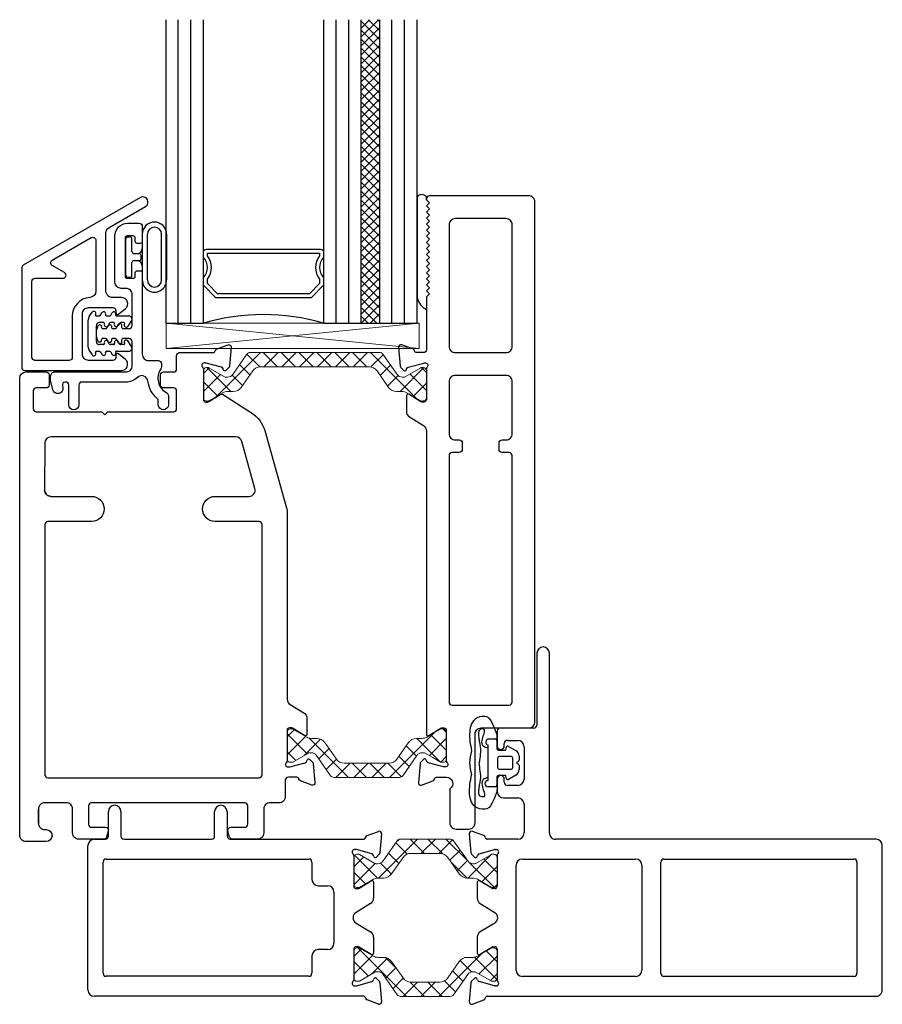
# Model space of a CAD drawing. Extents: x 124 to 256, y 24 to 112.
# Drawn here: x 133 to 138, y 25 to 30 of the extents above; entities that cross this region are included whole.
import ezdxf

# ---------------------------------------------------------------- set-up
doc = ezdxf.new("R2010")
doc.units = 0
doc.header["$MEASUREMENT"] = 0
doc.layers.get('0').update_dxf_attribs({"linetype": 'CONTINUOUS'})
for name, color, linetype in [('B967210$0$967210 Bulb Gasket', 2, 'CONTINUOUS'), ('E780090$0$EXT_MISC', 5, 'CONTINUOUS'), ('E780091$0$EXT_MISC', 5, 'CONTINUOUS'), ('E781024$0$EXT_FRAME', 5, 'CONTINUOUS'), ('E781080$0$EXT_SASH', 6, 'CONTINUOUS'), ('E782024$0$EXT_FRAME', 5, 'CONTINUOUS'), ('E782081$0$EXT_SASH', 6, 'CONTINUOUS'), ('HI78FF_SIB1$0$B962683', 13, 'CONTINUOUS'), ('HI78FF_SIB1$0$EXT_MUNTIN', 6, 'CONTINUOUS'), ('HI78FF_SIB1$0$GASKET', 2, 'CONTINUOUS'), ('HI78FF_SIB1$0$GLASS', 86, 'CONTINUOUS'), ('HI78FF_SIB1$0$Glazing Seal', 7, 'CONTINUOUS'), ('HI78FF_SIB1$0$IG_SPACER', 86, 'CONTINUOUS')]:
    doc.layers.add(name, color=color, linetype=linetype)
for name, color, linetype, lineweight in [('H950019$0$I Strut', 3, 'CONTINUOUS', 13), ('H950032$0$I Strut', 3, 'CONTINUOUS', 13), ('H950048$0$I Strut', 3, 'CONTINUOUS', 13), ('HI78FF_SIB1$0$Setting Blocks', 86, 'CONTINUOUS', 13)]:
    doc.layers.add(name, color=color, linetype=linetype, lineweight=lineweight)

# ---------------------------------------------------------------- blocks, each defined once
blk = doc.blocks.new('*U117')
at = {"layer": 'HI78FF_SIB1$0$Setting Blocks'}
for p, q in [((1.25, 0.125), (0, 0.125)), ((0, 0.125), (0, 0)), ((0, 0), (1.25, 0.125)), ((1.25, 0), (0, 0.125)), ((1.25, 0), (1.25, 0.125)), ((0, 0), (1.25, 0))]:
    blk.add_line(p, q, dxfattribs=at)
blk = doc.blocks.new('HI78FF_SIB1$0$Glass_03')
at = {"layer": 'HI78FF_SIB1$0$GLASS'}
for p, q in [((-0.186, 1.5), (-0.186, 0)), ((-0.124, 0), (-0.124, 1.5)), ((-0.062, 0), (-0.062, 1.5)), ((0, 0), (0, 1.5)), ((-0.186, 0), (-0.124, 0)), ((-0.124, 0), (-0.062, 0)), ((-0.062, 0), (0, 0))]:
    blk.add_line(p, q, dxfattribs=at)
blk = doc.blocks.new('HI78FF_SIB1$0$G07_090Lami')
at = {"layer": 'HI78FF_SIB1$0$GLASS'}
h = blk.add_hatch(dxfattribs=at)
h.set_pattern_fill('ANSI37', color=256, scale=0.25, style=0)
h.paths.add_polyline_path([(0.276, 1.5), (0.186, 1.5), (0.186, 0), (0.276, 0)])
blk.add_line((0.186, 0), (0.276, 0), dxfattribs=at)
for p in [(0.186, 0), (0.462, 0)]:
    blk.add_blockref('HI78FF_SIB1$0$Glass_03', p)
blk = doc.blocks.new('HI78FF_SIB1$0$SPACER19_32')
at = {"layer": 'HI78FF_SIB1$0$IG_SPACER'}
for points in [[(0.015, 0.24), (0.579, 0.24, -0.414214), (0.594, 0.225), (0.594, 0.2, 0.4), (0.594, 0.1), (0.594, 0.062), (0.532, 0), (0.062, 0), (0, 0.062), (0, 0.1, 0.4), (0, 0.2), (0, 0.225, -0.414214)], [(0.02, 0.22), (0.574, 0.22), (0.574, 0.2074, 0.348155), (0.574, 0.0926), (0.574, 0.0703), (0.5237, 0.02), (0.0703, 0.02), (0.02, 0.0703), (0.02, 0.0926, 0.348155), (0.02, 0.2074)]]:
    blk.add_lwpolyline(points, format="xyb", close=True, dxfattribs=at)
blk = doc.blocks.new('HI78FF_SIB1$0$G20_3_7_090LAMI')
at = {"layer": 'HI78FF_SIB1$0$GLASS'}
blk.add_arc((0.483, -1.0267), 1.0688, 73.8665, 106.1335, dxfattribs=at)
for name, p in [('HI78FF_SIB1$0$Glass_03', (0.186, 0)), ('HI78FF_SIB1$0$G07_090Lami', (0.78, 0)), ('HI78FF_SIB1$0$SPACER19_32', (0.186, 0.125))]:
    blk.add_blockref(name, p)
blk = doc.blocks.new('HI78FF_SIB1$0$Glass Shim Glazing')
for p, q in [((-0.495, 0.061), (-0.5, 0.061)), ((-0.495, 0.015), (-0.557, 0.015)), ((-0.015, 0.015), (0, 0.015))]:
    blk.add_line(p, q)
at = {"layer": 'HI78FF_SIB1$0$Glazing Seal'}
for p, q in [((0, 0.061), (-0.5, 0.061)), ((-0.495, 0.015), (-0.48, 0)), ((-0.48, 0), (-0.465, 0.015)), ((-0.465, 0.015), (-0.45, 0)), ((-0.45, 0), (-0.435, 0.015)), ((-0.435, 0.015), (-0.42, 0)), ((-0.42, 0), (-0.405, 0.015)), ((-0.405, 0.015), (-0.39, 0)), ((-0.39, 0), (-0.375, 0.015)), ((-0.375, 0.015), (-0.36, 0)), ((-0.36, 0), (-0.345, 0.015)), ((-0.345, 0.015), (-0.33, 0)), ((-0.33, 0), (-0.315, 0.015)), ((-0.315, 0.015), (-0.3, 0)), ((-0.3, 0), (-0.285, 0.015)), ((-0.285, 0.015), (-0.27, 0)), ((-0.27, 0), (-0.255, 0.015)), ((-0.255, 0.015), (-0.24, 0)), ((-0.24, 0), (-0.225, 0.015)), ((-0.225, 0.015), (-0.21, 0)), ((-0.21, 0), (-0.195, 0.015)), ((-0.195, 0.015), (-0.18, 0)), ((-0.18, 0), (-0.165, 0.015)), ((-0.165, 0.015), (-0.15, 0)), ((-0.15, 0), (-0.135, 0.015)), ((-0.135, 0.015), (-0.12, 0)), ((-0.12, 0), (-0.105, 0.015)), ((-0.105, 0.015), (-0.09, 0)), ((-0.09, 0), (-0.075, 0.015)), ((-0.075, 0.015), (-0.06, 0)), ((-0.06, 0), (-0.045, 0.015)), ((-0.045, 0.015), (-0.03, 0)), ((-0.03, 0), (-0.015, 0.015))]:
    blk.add_line(p, q, dxfattribs=at)
for centre, radius, start, end in [((-0.4742, -0.0293), 0.0939, 105.9449, 151.8634), ((-0.0173, 0.038), 0.0288, 307.0013, 52.9987)]:
    blk.add_arc(centre, radius, start, end, dxfattribs=at)
blk = doc.blocks.new('E780090')
at = {"layer": 'E780090$0$EXT_MISC'}
blk.add_lwpolyline([(0.4445, 0.6874, -0.414214), (0.4545, 0.6774), (0.4545, 0.2743, 0.414214), (0.4855, 0.2433), (0.5345, 0.2433, -0.414214), (0.5495, 0.2283), (0.5495, 0.2119, -0.182425), (0.5457, 0.202, 0.447744), (0.5755, 0.0836, -0.279113), (0.5836, 0.0703), (0.5836, 0.025, -1), (0.5336, 0.025), (0.5336, 0.0441, 0.220485), (0.5283, 0.0555, -0.191202), (0.4825, 0.1413, 0.624051), (0.43, 0.16, -0.195754), (0.3735, 0.137), (0.156, 0.137, 0.414214), (0.141, 0.122), (0.141, 0.025, -1), (0.091, 0.025), (0.091, 0.122, 0.414214), (0.076, 0.137), (0.0739, 0.137, 0.493145), (0.0595, 0.1181), (0.0612, 0.1117, -1), (0.0129, 0.0988), (0.0017, 0.1405, -0.153849), (0.003, 0.1705), (0.0054, 0.1771, -0.315295), (0.0195, 0.187), (0.3735, 0.187, 0.414214), (0.4045, 0.218), (0.4045, 0.3374, 0.414214), (0.3895, 0.3524), (0.3603, 0.3524, 0.414214), (0.3523, 0.3444), (0.3523, 0.3333, -0.771528), (0.3373, 0.3294), (0.3266, 0.3484, 0.27078), (0.3197, 0.3524), (0.3098, 0.3524, 0.414214), (0.3018, 0.3444), (0.3018, 0.3403, -0.771528), (0.2868, 0.3364), (0.28, 0.3484, 0.27078), (0.2731, 0.3524), (0.2598, 0.3524, 0.414214), (0.2518, 0.3444), (0.2518, 0.3417, -0.796166), (0.2366, 0.3382, -0.229927), (0.2366, 0.4155, -1.00432), (0.2519, 0.4106, 0.46463), (0.2598, 0.4012), (0.2731, 0.4012, 0.27078), (0.28, 0.4053), (0.2868, 0.4173, -0.771528), (0.3018, 0.4134), (0.3018, 0.4092, 0.414214), (0.3098, 0.4012), (0.3197, 0.4012, 0.27078), (0.3266, 0.4053), (0.3373, 0.4243, -0.771528), (0.3523, 0.4203), (0.3523, 0.4092, 0.414214), (0.3603, 0.4012), (0.3895, 0.4012, 0.414214), (0.4045, 0.4162), (0.4045, 0.5689, 0.414214), (0.3735, 0.5999), (0.3505, 0.5999, -0.414214), (0.3195, 0.6309), (0.3195, 0.8599, -0.414214), (0.3815, 0.9219), (0.4395, 0.9219, -0.414214), (0.4545, 0.9069), (0.4545, 0.8324, -0.414214), (0.4445, 0.8224), (0.4295, 0.8224, -0.414214), (0.4195, 0.8324), (0.4195, 0.8499, 0.414214), (0.4095, 0.8599), (0.3795, 0.8599, 0.414214), (0.3695, 0.8499), (0.3695, 0.6599, 0.414214), (0.3795, 0.6499), (0.4095, 0.6499, 0.414214), (0.4195, 0.6599), (0.4195, 0.6774, -0.414214), (0.4295, 0.6874)], format="xyb", close=True, dxfattribs=at)
blk = doc.blocks.new('B780090')
blk.add_blockref('E780090', (0, 0))
blk = doc.blocks.new('HI78FF_SIB1$0$967212')
at = {"layer": 'HI78FF_SIB1$0$GASKET'}
for p, q in [((1.0841, -0.0393), (1.0627, -0.053)), ((1.1007, -0.0345), (1.2351, -0.0345)), ((1.2517, -0.0393), (1.2731, -0.053)), ((1.078, -0.0936), (1.0654, -0.1016)), ((1.0808, -0.0744), (1.0808, -0.0895)), ((1.1133, -0.1093), (1.1133, -0.09)), ((1.1288, -0.0745), (1.207, -0.0745)), ((1.2225, -0.1093), (1.2225, -0.09)), ((1.255, -0.0744), (1.255, -0.0895)), ((1.2578, -0.0936), (1.2704, -0.1016)), ((1.0772, -0.1452), (1.0664, -0.1512)), ((1.0808, -0.1244), (1.0808, -0.139)), ((1.1134, -0.1593), (1.1134, -0.1447)), ((1.117, -0.1384), (1.1277, -0.1324)), ((1.2188, -0.1384), (1.208, -0.1324)), ((1.2224, -0.1593), (1.2224, -0.1447)), ((1.255, -0.1244), (1.255, -0.139)), ((1.2586, -0.1452), (1.2694, -0.1512)), ((1.0808, -0.1744), (1.0808, -0.2356)), ((1.1134, -0.2093), (1.1134, -0.1941)), ((1.1162, -0.1901), (1.1287, -0.182)), ((1.2196, -0.1901), (1.2071, -0.1819)), ((1.2224, -0.2093), (1.2224, -0.1941)), ((1.255, -0.1744), (1.255, -0.2356)), ((1.1039, -0.2483), (1.1314, -0.2306)), ((1.2319, -0.2483), (1.2044, -0.2306))]:
    blk.add_line(p, q, dxfattribs=at)
for centre, radius, start, end in [((1.1007, -0.0655), 0.031, 90, 122.4045), ((1.2351, -0.0655), 0.031, 57.5955, 90), ((1.0681, -0.0615), 0.01, 122.4045, 300.5743), ((1.0758, -0.0744), 0.005, 0, 121.4894), ((1.0761, -0.0894), 0.00461, 293.2901, 358.0787), ((1.1288, -0.09), 0.0155, 90, 180), ((1.207, -0.09), 0.0155, 0, 90), ((1.26, -0.0744), 0.005, 58.5106, 180), ((1.2596, -0.0894), 0.00461, 181.9213, 246.7099), ((1.2677, -0.0615), 0.01, 239.4257, 57.5955), ((1.07, -0.1105), 0.01, 117.465, 292.3842), ((1.0758, -0.1244), 0.005, 0, 112.7886), ((1.0742, -0.1394), 0.00657, 296.7554, 3.0567), ((1.1183, -0.1093), 0.005, 180, 292.1543), ((1.1199, -0.1443), 0.00657, 116.7554, 183.0567), ((1.124, -0.1232), 0.01, 292.2088, 112.2088), ((1.2118, -0.1232), 0.01, 67.7912, 247.7912), ((1.2175, -0.1093), 0.005, 247.8457, 0), ((1.2159, -0.1443), 0.00657, 356.9433, 63.2446), ((1.26, -0.1244), 0.005, 67.2114, 180), ((1.2616, -0.1394), 0.00657, 176.9433, 243.2446), ((1.2658, -0.1105), 0.01, 247.6158, 62.535), ((1.0702, -0.1605), 0.01, 112.2088, 292.2088), ((1.0758, -0.1744), 0.005, 0, 112.1543), ((1.1184, -0.1593), 0.005, 180, 292.7886), ((1.118, -0.1943), 0.00461, 113.2901, 178.0787), ((1.1241, -0.1732), 0.01, 297.465, 112.3842), ((1.2117, -0.173), 0.01, 67.6158, 242.535), ((1.2174, -0.1593), 0.005, 247.2114, 0), ((1.2178, -0.1943), 0.00461, 1.9213, 66.7099), ((1.26, -0.1744), 0.005, 67.8457, 180), ((1.2656, -0.1605), 0.01, 247.7912, 67.7912), ((1.0958, -0.2356), 0.015, 180, 302.4045), ((1.1184, -0.2093), 0.005, 180, 301.4894), ((1.1261, -0.2222), 0.01, 302.4045, 120.5743), ((1.2097, -0.2222), 0.01, 59.4257, 237.5955), ((1.2174, -0.2093), 0.005, 238.5106, 0), ((1.24, -0.2356), 0.015, 237.5955, 0)]:
    blk.add_arc(centre, radius, start, end, dxfattribs=at)
blk = doc.blocks.new('HI78FF_SIB1$0$962683_bead at 50%')
at = {"layer": 'HI78FF_SIB1$0$B962683'}
for p, q in [((23.7226, 19.3376), (23.7226, 19.5636)), ((23.7476, 19.5636), (23.7476, 19.3376)), ((23.8178, 19.5636), (23.8178, 19.3376)), ((23.8428, 19.3357), (23.8428, 19.5636)), ((23.8938, 19.5406), (23.8938, 19.4781)), ((23.9138, 19.5506), (23.9038, 19.5506)), ((23.9238, 19.5406), (23.9238, 19.3606)), ((23.8487, 19.4581), (23.8487, 19.4431)), ((23.8838, 19.4331), (23.8587, 19.4331)), ((23.8838, 19.4681), (23.8592, 19.4681)), ((23.8938, 19.4231), (23.8938, 19.3606)), ((23.9138, 19.3506), (23.9038, 19.3506))]:
    blk.add_line(p, q, dxfattribs=at)
for centre, radius, start, end in [((23.7827, 19.5636), 0.0601, 359.9914, 179.9914), ((23.7827, 19.5636), 0.0351, 0, 180), ((23.9038, 19.5406), 0.01, 90, 180), ((23.9138, 19.5406), 0.01, 0, 90), ((23.8678, 19.4931), 0.025, 180, 270), ((23.8838, 19.4781), 0.01, 270, 0), ((23.8678, 19.4081), 0.025, 90, 180), ((23.8587, 19.4581), 0.01, 87.1725, 180), ((23.8587, 19.4431), 0.01, 180, 270), ((23.8838, 19.4231), 0.01, 0, 90), ((23.7827, 19.3376), 0.0601, 180.0086, 0.0086), ((23.7827, 19.3376), 0.0351, 180, 0), ((23.9038, 19.3606), 0.01, 180, 270), ((23.9138, 19.3606), 0.01, 270, 0)]:
    blk.add_arc(centre, radius, start, end, dxfattribs=at)
blk = doc.blocks.new('E780091')
at = {"layer": 'E780091$0$EXT_MISC'}
for points in [[(0, 0.015, 0.414215), (0.015, 0), (0.4929, 0, 0.703601), (0.5126, 0.0549), (0.4788, 0.0828, 0.633877), (0.4657, 0.0766), (0.4657, 0.065, -0.414214), (0.4507, 0.05), (0.331, 0.05, -0.414214), (0.3, 0.081), (0.3, 0.2802, -0.414217), (0.331, 0.3112), (0.4507, 0.3112, -0.414214), (0.4657, 0.2962), (0.4657, 0.2846, 0.633852), (0.4788, 0.2784), (0.5126, 0.3062, 0.70363), (0.4929, 0.3612), (0.4476, 0.3612, -0.414214), (0.4166, 0.3922), (0.4166, 0.6808, -0.267949), (0.4321, 0.7077), (0.612, 0.8115, 1), (0.587, 0.8548), (0.0075, 0.5203, 0.267949), (0, 0.5073)], [(0.25, 0.2682), (0.25, 0.065, -0.414214), (0.235, 0.05), (0.065, 0.05, -0.414214), (0.05, 0.065), (0.05, 0.441, -0.414214), (0.065, 0.456), (0.2043, 0.456, 0.767327), (0.2118, 0.484), (0.1507, 0.5193, -0.57735), (0.1507, 0.5452), (0.3441, 0.6569, -0.57735), (0.3666, 0.6439), (0.3666, 0.3919, -0.396808), (0.3374, 0.361, 0.396808)]]:
    blk.add_lwpolyline(points, format="xyb", close=True, dxfattribs=at)
blk = doc.blocks.new('B780091')
blk.add_blockref('E780091', (0, 0))
blk = doc.blocks.new('H950048')
at = {"layer": 'H950048$0$I Strut'}
h = blk.add_hatch(dxfattribs=at)
h.set_pattern_fill('ANSI37', color=256, scale=0.5)
h.paths.add_polyline_path([(0.8871, 0.1491, 0.244698), (0.8709, 0.1575), (0.2315, 0.1575, 0.244698), (0.2153, 0.1491), (0.1451, 0.0489, -0.244698), (0.1193, 0.0354), (0.111, 0.0354, -0.131652), (0.1051, 0.037), (0.0278, 0.0816, 0.131652), (0.0239, 0.0827), (0.0157, 0.0827, 0.414214), (0, 0.0669), (0, -0.0669, 0.414214), (0.0157, -0.0827), (0.0239, -0.0827, 0.131652), (0.0278, -0.0816), (0.0969, -0.0418, -0.131652), (0.1205, -0.0354), (0.148, -0.0354, 0.244698), (0.1867, -0.0153), (0.244, 0.0665, -0.244698), (0.2827, 0.0866), (0.8197, 0.0866, -0.244698), (0.8584, 0.0665), (0.9156, -0.0153, 0.244698), (0.9543, -0.0354), (0.9819, -0.0354, -0.131652), (1.0055, -0.0418), (1.0746, -0.0816, 0.131652), (1.0785, -0.0827), (1.0866, -0.0827, 0.414214), (1.1024, -0.0669), (1.1024, 0.0669, 0.414214), (1.0866, 0.0827), (1.0785, 0.0827, 0.131652), (1.0746, 0.0816), (0.9973, 0.037, -0.131652), (0.9914, 0.0354), (0.983, 0.0354, -0.244698), (0.9572, 0.0489)])
for p, q in [((0.2153, 0.1491), (0.1451, 0.0489)), ((0.8709, 0.1575), (0.2315, 0.1575)), ((0.9572, 0.0489), (0.8871, 0.1491)), ((0, 0.0669), (0, -0.0669)), ((0.0157, 0.0827), (0.0239, 0.0827)), ((0.1051, 0.037), (0.0278, 0.0816)), ((0.1867, -0.0153), (0.244, 0.0665)), ((0.8197, 0.0866), (0.2827, 0.0866)), ((0.8584, 0.0665), (0.9156, -0.0153)), ((0.9973, 0.037), (1.0746, 0.0816)), ((1.0866, 0.0827), (1.0785, 0.0827)), ((1.1024, -0.0669), (1.1024, 0.0669)), ((0.1193, 0.0354), (0.111, 0.0354)), ((0.983, 0.0354), (0.9914, 0.0354)), ((0.0969, -0.0418), (0.0278, -0.0816)), ((0.148, -0.0354), (0.1205, -0.0354)), ((0.9543, -0.0354), (0.9819, -0.0354)), ((1.0746, -0.0816), (1.0055, -0.0418)), ((0.0157, -0.0827), (0.0239, -0.0827)), ((1.0866, -0.0827), (1.0785, -0.0827))]:
    blk.add_line(p, q, dxfattribs=at)
for centre, radius, start, end in [((0.2315, 0.1378), 0.0197, 90, 145), ((0.8709, 0.1378), 0.0197, 35, 90), ((0.0157, 0.0669), 0.0157, 90, 180), ((0.0239, 0.0748), 0.00787, 60, 90), ((0.1193, 0.0669), 0.0315, 270, 325), ((0.2827, 0.0394), 0.0472, 90, 145), ((0.8197, 0.0394), 0.0472, 35, 90), ((0.983, 0.0669), 0.0315, 215, 270), ((1.0785, 0.0748), 0.00787, 90, 120), ((1.0866, 0.0669), 0.0157, 0, 90), ((0.111, 0.0472), 0.0118, 240, 270), ((0.9914, 0.0472), 0.0118, 270, 300), ((0.1205, -0.0827), 0.0472, 90, 120), ((0.148, 0.0118), 0.0472, 270, 325), ((0.9543, 0.0118), 0.0472, 215, 270), ((0.9819, -0.0827), 0.0472, 60, 90), ((0.0157, -0.0669), 0.0157, 180, 270), ((0.0239, -0.0748), 0.00787, 270, 300), ((1.0785, -0.0748), 0.00787, 240, 270), ((1.0866, -0.0669), 0.0157, 270, 0)]:
    blk.add_arc(centre, radius, start, end, dxfattribs=at)
blk = doc.blocks.new('H950019')
at = {"layer": 'H950019$0$I Strut'}
h = blk.add_hatch(dxfattribs=at)
h.set_pattern_fill('ANSI37', color=256, scale=0.5)
h.paths.add_polyline_path([(0.5717, 0.1491, 0.244698), (0.5555, 0.1575), (0.4996, 0.1575), (0.2315, 0.1575, 0.244698), (0.2153, 0.1491), (0.1451, 0.0489, -0.244698), (0.1193, 0.0354), (0.111, 0.0354, -0.131652), (0.1051, 0.037), (0.0278, 0.0816, 0.131652), (0.0239, 0.0827), (0.0157, 0.0827, 0.414214), (0, 0.0669), (0, 0.0472), (0, -0.0472), (0, -0.0669, 0.414214), (0.0157, -0.0827), (0.0239, -0.0827, 0.131652), (0.0278, -0.0816), (0.0969, -0.0418, -0.131652), (0.1205, -0.0354), (0.148, -0.0354, 0.244698), (0.1867, -0.0153), (0.244, 0.0665, -0.244698), (0.2827, 0.0866), (0.4996, 0.0866), (0.5043, 0.0866, -0.244698), (0.543, 0.0665), (0.6002, -0.0153, 0.244698), (0.6389, -0.0354), (0.6665, -0.0354, -0.131652), (0.6901, -0.0418), (0.7201, -0.059), (0.7592, -0.0816, 0.131652), (0.7631, -0.0827), (0.7712, -0.0827, 0.414214), (0.787, -0.0669), (0.787, -0.0472), (0.787, 0.0472), (0.787, 0.0669, 0.414214), (0.7712, 0.0827), (0.7631, 0.0827, 0.131652), (0.7592, 0.0816), (0.7201, 0.059), (0.6819, 0.037, -0.131652), (0.676, 0.0354), (0.6676, 0.0354, -0.244698), (0.6418, 0.0489)])
for p, q in [((0.2153, 0.1491), (0.1451, 0.0489)), ((0.4996, 0.1575), (0.2315, 0.1575)), ((0.5555, 0.1575), (0.4996, 0.1575)), ((0.6418, 0.0489), (0.5717, 0.1491)), ((0, 0.0669), (0, 0.0472)), ((0.0157, 0.0827), (0.0239, 0.0827)), ((0.0239, 0.0827), (0.026, 0.0827)), ((0.0278, 0.0816), (0.026, 0.0827)), ((0.1051, 0.037), (0.0278, 0.0816)), ((0.1867, -0.0153), (0.244, 0.0665)), ((0.4996, 0.0866), (0.2827, 0.0866)), ((0.5043, 0.0866), (0.4996, 0.0866)), ((0.543, 0.0665), (0.6002, -0.0153)), ((0.7201, 0.059), (0.6819, 0.037)), ((0.7201, 0.059), (0.7592, 0.0816)), ((0.7712, 0.0827), (0.7631, 0.0827)), ((0.787, 0.0472), (0.787, 0.0669)), ((0, 0.0472), (0, -0.0472)), ((0.1193, 0.0354), (0.111, 0.0354)), ((0.6676, 0.0354), (0.676, 0.0354)), ((0.787, -0.0472), (0.787, 0.0472)), ((0, -0.0472), (0, -0.0669)), ((0.0969, -0.0418), (0.0278, -0.0816)), ((0.148, -0.0354), (0.1205, -0.0354)), ((0.6389, -0.0354), (0.6665, -0.0354)), ((0.7201, -0.059), (0.6901, -0.0418)), ((0.787, -0.0669), (0.787, -0.0472)), ((0.0157, -0.0827), (0.0239, -0.0827)), ((0.7592, -0.0816), (0.7201, -0.059)), ((0.7712, -0.0827), (0.7631, -0.0827))]:
    blk.add_line(p, q, dxfattribs=at)
for centre, radius, start, end in [((0.2315, 0.1378), 0.0197, 90, 145), ((0.5555, 0.1378), 0.0197, 35, 90), ((0.0157, 0.0669), 0.0157, 90, 180), ((0.0239, 0.0748), 0.00787, 60, 90), ((0.1193, 0.0669), 0.0315, 270, 325), ((0.2827, 0.0394), 0.0472, 90, 145), ((0.5043, 0.0394), 0.0472, 35, 90), ((0.6676, 0.0669), 0.0315, 215, 270), ((0.7631, 0.0748), 0.00787, 90, 120), ((0.7712, 0.0669), 0.0157, 0, 90), ((0.111, 0.0472), 0.0118, 240, 270), ((0.676, 0.0472), 0.0118, 270, 300), ((0.1205, -0.0827), 0.0472, 90, 120), ((0.148, 0.0118), 0.0472, 270, 325), ((0.6389, 0.0118), 0.0472, 215, 270), ((0.6665, -0.0827), 0.0472, 60, 90), ((0.0157, -0.0669), 0.0157, 180, 270), ((0.0239, -0.0748), 0.00787, 270, 300), ((0.7631, -0.0748), 0.00787, 240, 270), ((0.7712, -0.0669), 0.0157, 270, 0)]:
    blk.add_arc(centre, radius, start, end, dxfattribs=at)
blk = doc.blocks.new('E781080')
at = {"layer": 'E781080$0$EXT_SASH'}
blk.add_lwpolyline([(0.1528, 3.0355), (0.1378, 3.0205), (0.1528, 3.0055), (0.1378, 2.9905), (0.1528, 2.9755), (0.1378, 2.9605), (0.1528, 2.9455), (0.1378, 2.9305), (0.1528, 2.9155), (0.1378, 2.9005), (0.1528, 2.8855), (0.1378, 2.8705), (0.1528, 2.8555), (0.1378, 2.8405), (0.1528, 2.8255), (0.1378, 2.8105), (0.1528, 2.7955), (0.1378, 2.7805), (0.1528, 2.7655), (0.1378, 2.7505), (0.1528, 2.7355), (0.1378, 2.7205), (0.1528, 2.7055), (0.1378, 2.6905), (0.1528, 2.6755), (0.1378, 2.6605), (0.1528, 2.6455), (0.1378, 2.6305), (0.1378, 2.3704, -0.414214), (0.1228, 2.3554), (0.0907, 2.3554, -0.357658), (0.0789, 2.3651, 0.261972), (0.0714, 2.3738), (0.0159, 2.3941, 0.548619), (0, 2.3819), (0.0082, 2.2888, 0.176327), (0.0116, 2.2815), (0.0259, 2.2672, 0.57735), (0.0391, 2.2707), (0.0403, 2.2751, -0.267949), (0.0486, 2.2835), (0.1245, 2.3038, -0.065543), (0.1275, 2.3042), (0.1339, 2.3042, -0.6885), (0.1417, 2.2836, 0.213422), (0.1378, 2.2748), (0.1378, 2.1231, -0.414214), (0.126, 2.1113), (0.1173, 2.1113, -0.137872), (0.1111, 2.113), (0.0513, 2.1495, 0.585524), (0.0394, 2.1428), (0.0394, 2.0641, 0.261413), (0.0542, 2.0376), (0.1229, 1.9957, -0.261413), (0.1378, 1.9692), (0.1378, 0.469, 0.585524), (0.1498, 0.4623), (0.2095, 0.4988, -0.137872), (0.2157, 0.5005), (0.2244, 0.5005, -0.414214), (0.2362, 0.4887), (0.2362, 0.337, 0.213422), (0.2402, 0.3282, -0.6885), (0.2323, 0.3076), (0.226, 0.3076, -0.065543), (0.2229, 0.308), (0.1471, 0.3283, -0.267949), (0.1387, 0.3367), (0.1375, 0.3411, 0.57735), (0.1244, 0.3447), (0.11, 0.3303, 0.176327), (0.1066, 0.323), (0.0985, 0.2299, 0.548619), (0.1143, 0.2178), (0.1698, 0.238, 0.263725), (0.1774, 0.2468, -0.33706), (0.188, 0.2564), (0.2375, 0.2564, -0.759915), (0.2535, 0.1988), (0.2535, 0.031, 0.414214), (0.2845, 0), (0.3475, 0, 0.414214), (0.3785, 0.031), (0.3785, 0.4693, -0.414214), (0.4095, 0.5003), (0.6436, 0.5003, 0.414214), (0.6746, 0.5313), (0.6746, 3.0995, 0.414214), (0.6436, 3.1305), (0.1528, 3.1305, 0.414214), (0.1378, 3.1155), (0.1378, 3.1105), (0.1528, 3.0955), (0.1378, 3.0805), (0.1528, 3.0655), (0.1378, 3.0505), (0.1528, 3.0355), (0.1378, 3.0505), (0.1528, 3.0655), (0.1378, 3.0805), (0.1528, 3.0955)], format="xyb", dxfattribs=at)
for points in [[(0.5312, 2.3554, 0.414214), (0.5622, 2.3864), (0.5622, 2.9869, 0.414214), (0.5312, 3.0179), (0.2812, 3.0179, 0.414214), (0.2502, 2.9869), (0.2502, 2.3864, 0.414214), (0.2812, 2.3554)], [(0.5312, 2.2429), (0.2812, 2.2429, 0.414214), (0.2502, 2.2119), (0.2502, 1.9546, 0.414214), (0.2812, 1.9236), (0.3002, 1.9236, -0.414214), (0.3152, 1.9086), (0.3152, 1.8766, -0.414214), (0.3002, 1.8616), (0.2652, 1.8616, 0.414214), (0.2502, 1.8466), (0.2502, 0.6277, 0.414214), (0.2652, 0.6127), (0.5472, 0.6127, 0.414214), (0.5622, 0.6277), (0.5622, 1.8466, 0.414214), (0.5472, 1.8616), (0.5122, 1.8616, -0.414214), (0.4972, 1.8766), (0.4972, 1.9086, -0.414214), (0.5122, 1.9236), (0.5312, 1.9236, 0.414214), (0.5622, 1.9546), (0.5622, 2.2119, 0.414214)]]:
    blk.add_lwpolyline(points, format="xyb", close=True, dxfattribs=at)
blk = doc.blocks.new('E782081')
at = {"layer": 'E782081$0$EXT_SASH'}
for points in [[(0.093, 0.0901), (0.093, 0.1602), (0.093, 0.0901, 0.414214), (0.124, 0.0591), (0.1303, 0.0591, -1), (0.1303, 0), (0.031, 0, -0.414214), (0, 0.031), (0, 2.29, -0.414214), (0.031, 2.321), (0.1304, 2.321, -0.414214), (0.1454, 2.306), (0.1454, 2.257, -0.414214), (0.1304, 2.242), (0.0814, 2.242, 0.414214), (0.0664, 2.227), (0.0664, 2.139, 0.414214), (0.0814, 2.124), (0.4054, 2.124), (0.4204, 2.109), (0.4354, 2.124), (0.7604, 2.124, 0.414214), (0.7754, 2.139), (0.7754, 2.227, 0.414214), (0.7604, 2.242), (0.7114, 2.242, -0.414214), (0.6964, 2.257), (0.6964, 2.306, -0.414214), (0.7114, 2.321), (0.7604, 2.321, 0.414214), (0.7754, 2.336), (0.7754, 2.4017, -0.414214), (0.7904, 2.4167), (0.9559, 2.4167, 0.33706), (0.9666, 2.4262, -0.263725), (0.9742, 2.4351), (1.0297, 2.4553, -0.548619), (1.0455, 2.4432), (1.0374, 2.35, -0.176327), (1.0339, 2.3427), (1.0196, 2.3284, -0.57735), (1.0065, 2.3319), (1.0053, 2.3364, 0.267949), (0.9969, 2.3447), (0.9211, 2.365, 0.065543), (0.918, 2.3654), (0.9117, 2.3654, 0.6885), (0.9038, 2.3448, -0.213422), (0.9078, 2.336), (0.9078, 2.1843, 0.414214), (0.9196, 2.1725), (0.9283, 2.1725, 0.137872), (0.9344, 2.1743), (0.9942, 2.2107, -0.257928), (1.0018, 2.2111), (1.1452, 2.1197, -0.184011), (1.2111, 2.0311), (1.3207, 1.6434, -0.068991), (1.3219, 1.6349), (1.3219, 0.7037, 0.261413), (1.3367, 0.6772), (1.4051, 0.6354, -0.261413), (1.42, 0.609), (1.42, 0.5303, -0.585524), (1.408, 0.5236), (1.3482, 0.5601, 0.137872), (1.3421, 0.5618), (1.3334, 0.5618, 0.414214), (1.3216, 0.55), (1.3216, 0.3983, -0.213422), (1.3176, 0.3895, 0.6885), (1.3255, 0.3689), (1.3318, 0.3689, 0.065543), (1.3349, 0.3693), (1.4107, 0.3896, 0.267949), (1.4191, 0.3979), (1.4203, 0.4024, -0.57735), (1.4334, 0.4059), (1.4478, 0.3916, -0.176327), (1.4512, 0.3843), (1.4593, 0.2912, -0.548619), (1.4435, 0.279), (1.388, 0.2992, -0.263725), (1.3804, 0.3081, 0.33706), (1.3698, 0.3177), (1.328, 0.3177, 0.414214), (1.313, 0.3027), (1.313, 0.2222, -0.414214), (1.282, 0.1912), (1.2375, 0.1912, 0.414214), (1.2065, 0.1602), (1.2065, 0.0422, -0.414214), (1.1755, 0.0112), (1.0523, 0.0112, -0.335501), (1.0378, 0.0221), (1.0296, 0.0511, -0.497565), (1.044, 0.0702), (1.1125, 0.0702, 0.414214), (1.1275, 0.0852), (1.1275, 0.1762, 0.414214), (1.1125, 0.1912), (0.3551, 0.1912, 0.414214), (0.3401, 0.1762), (0.3401, 0.0852, 0.414214), (0.3551, 0.0702), (0.4236, 0.0702, -0.497565), (0.438, 0.0511), (0.4298, 0.0221, -0.335501), (0.4154, 0.0112), (0.2924, 0.0112, -0.414214), (0.2614, 0.0422), (0.2614, 0.1602, 0.414214), (0.2304, 0.1912), (0.124, 0.1912, 0.415221), (0.093, 0.1602)], [(0.1543, 1.7059, -0.415141), (0.1233, 1.737, 0.415141), (0.1543, 1.7059), (0.3556, 1.7059, -1), (0.3556, 1.5819), (0.139, 1.5819, 0.414214), (0.124, 1.5669), (0.124, 0.3302, 0.414214), (0.139, 0.3152), (1.1829, 0.3152, 0.414214), (1.1979, 0.3302), (1.1979, 1.5669, 0.414214), (1.1829, 1.5819), (0.9663, 1.5819, -1), (0.9663, 1.7059), (1.1332, 1.7059, 0.497419), (1.163, 1.7453), (1.0974, 1.9774, 0.335631), (1.0676, 2), (0.1551, 2, 0.413287), (0.1241, 1.9691), (0.1233, 1.737)]]:
    blk.add_lwpolyline(points, format="xyb", dxfattribs=at)
blk = doc.blocks.new('B780081')
for name, p in [('E781080', (1.8723, 0.739)), ('E782081', (0, 0.6778)), ('H950048', (0.9078, 2.938))]:
    blk.add_blockref(name, p)
at = {"xscale": -1, "rotation": 180}
blk.add_blockref('H950019', (1.3216, 1.1519), dxfattribs=at)
blk = doc.blocks.new('E781024')
at = {"layer": 'E781024$0$EXT_FRAME'}
for p, q in [((0.3345, 1.735), (0.3344, 1.3797)), ((0.3964, 0.8464), (0.3965, 1.735)), ((0.3194, 1.3647), (0.1534, 1.3647)), ((0.1384, 1.3497), (0.1384, 1.2765)), ((0.1734, 1.2765), (0.1734, 1.2887)), ((0.1884, 1.3037), (0.2404, 1.3037)), ((0.2714, 1.2727), (0.2714, 1.1127)), ((0.1384, 1.112), (0.1384, 1.0507)), ((0.1734, 1.0967), (0.1734, 1.112)), ((0.2404, 1.0817), (0.1884, 1.0817)), ((0.1694, 1.0197), (0.2404, 1.0197)), ((0.2714, 0.9887), (0.2714, 0.8464)), ((0, 0.8419), (0.0082, 0.7488)), ((0.0714, 0.8338), (0.0159, 0.854)), ((0.2404, 0.8154), (0.0907, 0.8154)), ((2.0107, 0.8154), (0.4274, 0.8154)), ((2.0417, 0.0705), (2.0417, 0.7844)), ((0.0116, 0.7414), (0.0259, 0.7271)), ((0.0391, 0.7307), (0.0403, 0.7351)), ((0.0486, 0.7435), (0.1245, 0.7638)), ((0.1275, 0.7642), (0.1339, 0.7642)), ((0.1378, 0.7348), (0.1378, 0.5831)), ((0.2318, 0.168), (0.2318, 0.6861)), ((0.2628, 0.7171), (0.8222, 0.7171)), ((0.8532, 0.6861), (0.8532, 0.1682)), ((0.9472, 0.1522), (0.9472, 0.7021)), ((0.9622, 0.7171), (1.9017, 0.7171)), ((1.9167, 0.7021), (1.9167, 0.1525)), ((0.0394, 0.6028), (0.0394, 0.5241)), ((0.1111, 0.573), (0.0513, 0.6095)), ((0.126, 0.5713), (0.1173, 0.5713)), ((0.0542, 0.4976), (0.1259, 0.4538)), ((0.1259, 0.4009), (0.0542, 0.3571)), ((0.0394, 0.3307), (0.0394, 0.252)), ((0.0513, 0.2452), (0.1111, 0.2817)), ((0.1173, 0.2835), (0.126, 0.2835)), ((0.1378, 0.2717), (0.1378, 0.12)), ((0.0082, 0.106), (0, 0.0128)), ((0.0259, 0.1276), (0.0116, 0.1133)), ((0.0403, 0.1196), (0.0391, 0.1241)), ((0.1245, 0.091), (0.0486, 0.1113)), ((0.8222, 0.1372), (0.2628, 0.137)), ((1.9017, 0.1375), (0.9622, 0.1372)), ((0.1339, 0.0906), (0.1275, 0.0906)), ((0.0159, 0.0007), (0.0714, 0.0209)), ((0.0907, 0.0394), (2.0107, 0.0395))]:
    blk.add_line(p, q, dxfattribs=at)
for centre, radius, start, end in [((0.3655, 1.735), 0.031, 359.9966, 179.9966), ((0.1534, 1.3497), 0.015, 90, 180), ((0.3194, 1.3797), 0.015, 270, 359.9966), ((0.1559, 1.2765), 0.0175, 180, 0), ((0.1884, 1.2887), 0.015, 90, 180), ((0.2404, 1.2727), 0.031, 0, 90), ((0.1559, 1.112), 0.0175, 0, 180), ((0.1884, 1.0967), 0.015, 180, 270), ((0.2404, 1.1127), 0.031, 270, 0), ((0.1694, 1.0507), 0.031, 180, 270), ((0.2404, 0.9887), 0.031, 360, 90), ((0.0118, 0.8429), 0.0118, 70, 185), ((0.0674, 0.8227), 0.0118, 11.2801, 70), ((0.2404, 0.8464), 0.031, 270, 0), ((0.4274, 0.8464), 0.031, 179.9966, 270.002), ((0.0907, 0.8274), 0.012, 191.2801, 270), ((2.0107, 0.7844), 0.031, 0.0039, 90.002), ((0.02, 0.7498), 0.0118, 185, 225), ((0.0315, 0.7327), 0.00787, 225, 345), ((0.0517, 0.7321), 0.0118, 105, 165), ((0.1275, 0.7524), 0.0118, 90, 105), ((0.1339, 0.7524), 0.0118, 311.8103, 90), ((0.1496, 0.7348), 0.0118, 131.8103, 180), ((0.2628, 0.6861), 0.031, 90, 180), ((0.8222, 0.6861), 0.031, 0, 90), ((0.9622, 0.7021), 0.015, 90, 180), ((1.9017, 0.7021), 0.015, 0, 90), ((0.0472, 0.6028), 0.00787, 58.6, 180), ((0.1173, 0.5831), 0.0118, 238.6, 270), ((0.126, 0.5831), 0.0118, 270, 0), ((0.0704, 0.5241), 0.031, 180, 238.6), ((0.1098, 0.4274), 0.031, 301.4, 58.6), ((0.0704, 0.3307), 0.031, 121.4, 180), ((0.0472, 0.252), 0.00787, 180, 301.4), ((0.1173, 0.2717), 0.0118, 90, 121.4), ((0.126, 0.2717), 0.0118, 0, 90), ((0.2628, 0.168), 0.031, 180, 270), ((0.8222, 0.1682), 0.031, 270.0177, 360), ((0.9622, 0.1522), 0.015, 180, 270.0171), ((1.9017, 0.1525), 0.015, 270.0171, 0), ((0.02, 0.1049), 0.0118, 135, 175), ((0.0315, 0.122), 0.00787, 15, 135), ((0.0517, 0.1227), 0.0118, 195, 255), ((0.1339, 0.1024), 0.0118, 270, 48.1897), ((0.1496, 0.12), 0.0118, 180, 228.1897), ((0.1275, 0.1024), 0.0118, 255, 270), ((2.0107, 0.0705), 0.031, 270.0026, 0.0039), ((0.0118, 0.0118), 0.0118, 175, 290), ((0.0674, 0.032), 0.0118, 290, 348.7199), ((0.0907, 0.0274), 0.012, 90, 168.7199)]:
    blk.add_arc(centre, radius, start, end, dxfattribs=at)
blk = doc.blocks.new('E782024')
at = {"layer": 'E782024$0$EXT_FRAME'}
for p, q in [((0.1014, 0.8304), (0.1014, 0.9519)), ((0.1634, 0.9519), (0.1634, 0.8304)), ((0.626, 0.8304), (0.626, 0.9519)), ((0.688, 0.9519), (0.688, 0.8304)), ((1.3802, 0.8338), (1.4358, 0.854)), ((1.4516, 0.8419), (1.4434, 0.7488)), ((0, 0.0704), (0, 0.7844)), ((0.031, 0.8154), (0.0864, 0.8154)), ((0.1784, 0.8154), (0.611, 0.8154)), ((0.703, 0.8154), (1.3609, 0.8154)), ((1.3138, 0.7348), (1.3138, 0.5831)), ((1.3241, 0.7642), (1.3178, 0.7642)), ((1.403, 0.7435), (1.3271, 0.7638)), ((1.4125, 0.7307), (1.4113, 0.7351)), ((1.44, 0.7414), (1.4257, 0.7271)), ((0.075, 0.1526), (0.075, 0.7022)), ((0.09, 0.7172), (1.092, 0.7172)), ((1.107, 0.7022), (1.107, 0.616)), ((1.138, 0.585), (1.1846, 0.585)), ((1.3405, 0.573), (1.4003, 0.6095)), ((1.4123, 0.6028), (1.4123, 0.5241)), ((1.2156, 0.554), (1.2156, 0.3008)), ((1.3256, 0.5713), (1.3344, 0.5713)), ((1.3974, 0.4976), (1.3257, 0.4538)), ((1.3257, 0.4009), (1.3974, 0.3571)), ((1.4123, 0.3307), (1.4123, 0.252)), ((1.1846, 0.2698), (1.138, 0.2698)), ((1.3138, 0.2717), (1.3138, 0.12)), ((1.3344, 0.2835), (1.3256, 0.2835)), ((1.4003, 0.2452), (1.3405, 0.2817)), ((1.107, 0.2388), (1.107, 0.1526)), ((1.092, 0.1376), (0.09, 0.1376)), ((1.3271, 0.091), (1.403, 0.1113)), ((1.4113, 0.1196), (1.4125, 0.1241)), ((1.4257, 0.1276), (1.44, 0.1133)), ((1.4434, 0.106), (1.4516, 0.0128)), ((1.3178, 0.0906), (1.3241, 0.0906)), ((1.3609, 0.0394), (0.031, 0.0394)), ((1.4358, 0.0007), (1.3802, 0.0209))]:
    blk.add_line(p, q, dxfattribs=at)
for centre, radius, start, end in [((0.1324, 0.9519), 0.031, 0, 180), ((0.657, 0.9519), 0.031, 0, 180), ((0.0864, 0.8304), 0.015, 270, 360), ((0.1784, 0.8304), 0.015, 180, 270), ((0.611, 0.8304), 0.015, 270, 0), ((0.703, 0.8304), 0.015, 180, 270), ((1.3843, 0.8227), 0.0118, 110, 168.7199), ((1.4398, 0.8429), 0.0118, 355, 110), ((0.031, 0.7844), 0.031, 90, 180), ((1.3609, 0.8274), 0.012, 270, 348.7199), ((1.3178, 0.7524), 0.0118, 90, 228.1897), ((1.302, 0.7348), 0.0118, 0, 48.1897), ((1.3241, 0.7524), 0.0118, 75, 90), ((1.3999, 0.7321), 0.0118, 15, 75), ((1.4201, 0.7327), 0.00787, 195, 315), ((1.4317, 0.7498), 0.0118, 315, 355), ((0.09, 0.7022), 0.015, 90, 180), ((1.092, 0.7022), 0.015, 0, 90), ((1.138, 0.616), 0.031, 180, 270), ((1.1846, 0.554), 0.031, 0, 90), ((1.4044, 0.6028), 0.00787, 0, 121.4), ((1.3256, 0.5831), 0.0118, 180, 270), ((1.3344, 0.5831), 0.0118, 270, 301.4), ((1.3813, 0.5241), 0.031, 301.4, 0), ((1.3418, 0.4274), 0.031, 121.4, 238.6), ((1.3813, 0.3307), 0.031, 360, 58.6), ((1.1846, 0.3008), 0.031, 270, 0), ((1.138, 0.2388), 0.031, 90, 180), ((1.3256, 0.2717), 0.0118, 90, 180), ((1.3344, 0.2717), 0.0118, 58.6, 90), ((1.4044, 0.252), 0.00787, 238.6, 0), ((0.09, 0.1526), 0.015, 180, 270), ((1.092, 0.1526), 0.015, 270, 360), ((1.3178, 0.1024), 0.0118, 131.8103, 270), ((1.302, 0.12), 0.0118, 311.8103, 0), ((1.3999, 0.1227), 0.0118, 285, 345), ((1.4201, 0.122), 0.00787, 45, 165), ((1.4317, 0.1049), 0.0118, 5, 45), ((0.031, 0.0704), 0.031, 180, 270), ((1.3241, 0.1024), 0.0118, 270, 285), ((1.3609, 0.0274), 0.012, 11.2801, 90), ((1.3843, 0.032), 0.0118, 191.2801, 250), ((1.4398, 0.0118), 0.0118, 250, 5)]:
    blk.add_arc(centre, radius, start, end, dxfattribs=at)
blk = doc.blocks.new('H950032')
at = {"layer": 'H950032$0$I Strut'}
h = blk.add_hatch(dxfattribs=at)
h.set_pattern_fill('ANSI37', color=256, scale=0.5)
h.paths.add_polyline_path([(0.4933, 0.1491, 0.244698), (0.4772, 0.1575), (0.2315, 0.1575, 0.244698), (0.2153, 0.1491), (0.1451, 0.0489, -0.244698), (0.1193, 0.0354), (0.111, 0.0354, -0.131652), (0.1051, 0.037), (0.0278, 0.0816), (0.026, 0.0827), (0.0157, 0.0827, 0.414214), (0, 0.0669), (0, -0.0669, 0.414214), (0.0157, -0.0827), (0.0239, -0.0827, 0.131652), (0.0278, -0.0816), (0.0969, -0.0418, -0.131652), (0.1205, -0.0354), (0.148, -0.0354, 0.244698), (0.1867, -0.0153), (0.244, 0.0665, -0.244698), (0.2827, 0.0866), (0.426, 0.0866, -0.244698), (0.4647, 0.0665), (0.5219, -0.0153, 0.244698), (0.5606, -0.0354), (0.5882, -0.0354, -0.131652), (0.6118, -0.0418), (0.6808, -0.0816, 0.131652), (0.6848, -0.0827), (0.6929, -0.0827, 0.414214), (0.7086, -0.0669), (0.7086, 0.0669, 0.414214), (0.6929, 0.0827), (0.6848, 0.0827, 0.131652), (0.6808, 0.0816), (0.6036, 0.037, -0.131652), (0.5977, 0.0354), (0.5893, 0.0354, -0.244698), (0.5635, 0.0489)])
for p, q in [((0.2153, 0.1491), (0.1451, 0.0489)), ((0.4772, 0.1575), (0.2315, 0.1575)), ((0.5635, 0.0489), (0.4933, 0.1491)), ((0, 0.0669), (0, -0.0669)), ((0.0157, 0.0827), (0.026, 0.0827)), ((0.0278, 0.0816), (0.026, 0.0827)), ((0.1051, 0.037), (0.0278, 0.0816)), ((0.1867, -0.0153), (0.244, 0.0665)), ((0.426, 0.0866), (0.2827, 0.0866)), ((0.4647, 0.0665), (0.5219, -0.0153)), ((0.6036, 0.037), (0.6808, 0.0816)), ((0.6929, 0.0827), (0.6848, 0.0827)), ((0.7086, -0.0669), (0.7086, 0.0669)), ((0.1193, 0.0354), (0.111, 0.0354)), ((0.5893, 0.0354), (0.5977, 0.0354)), ((0.0969, -0.0418), (0.0278, -0.0816)), ((0.148, -0.0354), (0.1205, -0.0354)), ((0.5606, -0.0354), (0.5882, -0.0354)), ((0.6808, -0.0816), (0.6118, -0.0418)), ((0.0157, -0.0827), (0.0239, -0.0827)), ((0.6929, -0.0827), (0.6848, -0.0827))]:
    blk.add_line(p, q, dxfattribs=at)
for centre, radius, start, end in [((0.2315, 0.1378), 0.0197, 90, 145), ((0.4772, 0.1378), 0.0197, 35, 90), ((0.0157, 0.0669), 0.0157, 90, 180), ((0.1193, 0.0669), 0.0315, 270, 325), ((0.2827, 0.0394), 0.0472, 90, 145), ((0.426, 0.0394), 0.0472, 35, 90), ((0.5893, 0.0669), 0.0315, 215, 270), ((0.6848, 0.0748), 0.00787, 90, 120), ((0.6929, 0.0669), 0.0157, 0, 90), ((0.111, 0.0472), 0.0118, 240, 270), ((0.5977, 0.0472), 0.0118, 270, 300), ((0.1205, -0.0827), 0.0472, 90, 120), ((0.148, 0.0118), 0.0472, 270, 325), ((0.5606, 0.0118), 0.0472, 215, 270), ((0.5882, -0.0827), 0.0472, 60, 90), ((0.0157, -0.0669), 0.0157, 180, 270), ((0.0239, -0.0748), 0.00787, 270, 300), ((0.6848, -0.0748), 0.00787, 240, 270), ((0.6929, -0.0669), 0.0157, 270, 0)]:
    blk.add_arc(centre, radius, start, end, dxfattribs=at)
blk = doc.blocks.new('B780024')
for name, p in [('E781024', (1.8847, 0)), ('E782024', (0, 0)), ('H950032', (1.3138, 0.6589))]:
    blk.add_blockref(name, p)
at = {"xscale": -1, "rotation": 180}
blk.add_blockref('H950032', (1.3138, 0.1958), dxfattribs=at)
blk = doc.blocks.new('B967210')
at = {"layer": 'B967210$0$967210 Bulb Gasket'}
for p, q in [((-0.1496, 0.1181), (-0.1181, 0.1181)), ((-0.1102, 0.1102), (-0.1084, 0.1329)), ((-0.1102, 0.1102), (-0.1102, 0.0709)), ((-0.1535, -0.0866), (-0.1535, 0.0871)), ((-0.1024, 0.063), (-0.0662, 0.063)), ((-0.0662, 0.063), (-0.0639, 0.0762)), ((-0.0522, 0.0816), (-0.0157, 0.0606)), ((-0.1063, 0.0236), (-0.1063, -0.0236)), ((-0.0394, 0.0315), (-0.0984, 0.0315)), ((-0.0315, -0.0236), (-0.0315, 0.0236)), ((-0.0039, 0.0068), (-0.0098, 0.0034)), ((0, 0.0333), (0, 0.0136)), ((-0.0984, -0.0315), (-0.0394, -0.0315)), ((-0.0394, -0.0315), (-0.0394, -0.0315)), ((-0.0098, -0.0034), (-0.0039, -0.0068)), ((0, -0.0136), (0, -0.0333)), ((-0.1102, -0.0709), (-0.1102, -0.1102)), ((-0.0662, -0.063), (-0.1024, -0.063)), ((-0.0639, -0.0762), (-0.0662, -0.063)), ((-0.0157, -0.0606), (-0.0522, -0.0816)), ((-0.1181, -0.1181), (-0.1535, -0.1181)), ((-0.1102, -0.1102), (-0.1084, -0.1329))]:
    blk.add_line(p, q, dxfattribs=at)
for points in [[(-0.235, 0.0594, 0.086359), (-0.2452, 0)], [(-0.2452, 0, 0.086359), (-0.235, -0.0594)]]:
    blk.add_lwpolyline(points, format="xyb", dxfattribs=at)
for centre, radius, start, end in [((-0.1496, 0.1024), 0.0157, 90, 255.5225), ((-0.1181, 0.1102), 0.00787, 360, 90), ((-0.1284, 0.1329), 0.02, 0, 18.7007), ((-0.1024, 0.0709), 0.00787, 180, 270), ((-0.0562, 0.0748), 0.00787, 60, 170), ((-0.0315, 0.0333), 0.0315, 0, 60), ((-0.0984, 0.0236), 0.00787, 90, 180), ((-0.0394, 0.0236), 0.00787, 0, 90), ((-0.0079, 0), 0.00394, 120, 240), ((-0.0079, 0.0136), 0.00787, 300, 360), ((-0.0984, -0.0236), 0.00787, 180, 270), ((-0.0394, -0.0236), 0.00787, 270, 0), ((-0.0315, -0.0333), 0.0315, 300, 360), ((-0.0079, -0.0136), 0.00787, 0, 60), ((-0.1535, -0.1024), 0.0157, 90, 270), ((-0.1024, -0.0709), 0.00787, 90, 180), ((-0.0562, -0.0748), 0.00787, 190, 300), ((-0.1181, -0.1102), 0.00787, 270, 360), ((-0.1284, -0.1329), 0.02, 341.2993, 360)]:
    blk.add_arc(centre, radius, start, end, dxfattribs=at)
for points in [[(-0.1095, 0.1393), (-0.1151, 0.1557), (-0.1274, 0.1863), (-0.15, 0.2355), (-0.2307, 0.2243), (-0.2517, 0.145), (-0.2415, 0.0899), (-0.235, 0.0594)], [(-0.1095, -0.1393), (-0.1151, -0.1557), (-0.1274, -0.1863), (-0.15, -0.2355), (-0.2307, -0.2243), (-0.2524, -0.1456), (-0.2415, -0.0899), (-0.235, -0.0594)]]:
    blk.add_open_spline(points, degree=3, knots=[0.0054248, 0.0054248, 0.0054248, 0.0054248, 0.0593724, 0.105085, 0.1455657, 0.2216865, 0.316786, 0.316786, 0.316786, 0.316786], dxfattribs=at)
for points in [[(-0.1535, 0.0726), (-0.1774, 0.0829), (-0.1771, 0.133), (-0.1749, 0.1674), (-0.1843, 0.1683), (-0.1925, 0.0795), (-0.1922, 0.0439), (-0.1981, 0.001)], [(-0.1535, -0.0726), (-0.1774, -0.0829), (-0.1771, -0.133), (-0.1749, -0.1674), (-0.1843, -0.1683), (-0.191, -0.0842), (-0.1922, -0.0415), (-0.1981, 0.001)]]:
    blk.add_spline(points, degree=3, dxfattribs=at)
blk = doc.blocks.new('HI78FF_SIB1')
for name, p in [('HI78FF_SIB1$0$G20_3_7_090LAMI', (-4.1691, 4.5206)), ('B780081', (-4.8912, 1.2803)), ('B780091', (-4.8814, 4.2862)), ('B780090', (-4.7397, 4.0921)), ('*U117', (-4.1664, 4.3956)), ('B780024', (-4.5539, 1.154)), ('B967210', (-2.4224, 2.3467))]:
    blk.add_blockref(name, p)
at = {"rotation": 180}
blk.add_blockref('HI78FF_SIB1$0$962683_bead at 50%', (19.5576, 24.2976), dxfattribs=at)
at = {"layer": 'HI78FF_SIB1$0$EXT_MUNTIN', "rotation": 89.99999999999999}
blk.add_blockref('HI78FF_SIB1$0$967212', (-4.5865, 3.301), dxfattribs=at)
at = {"layer": 'HI78FF_SIB1$0$Glazing Seal', "rotation": 89.99999999999999}
blk.add_blockref('HI78FF_SIB1$0$Glass Shim Glazing', (-2.8661, 5.1448), dxfattribs=at)

msp = doc.modelspace()

# ---------------------------------------------------------------- block references
msp.add_blockref('HI78FF_SIB1', (138.3543, 23.9456))

doc.saveas('drawing.dxf')
